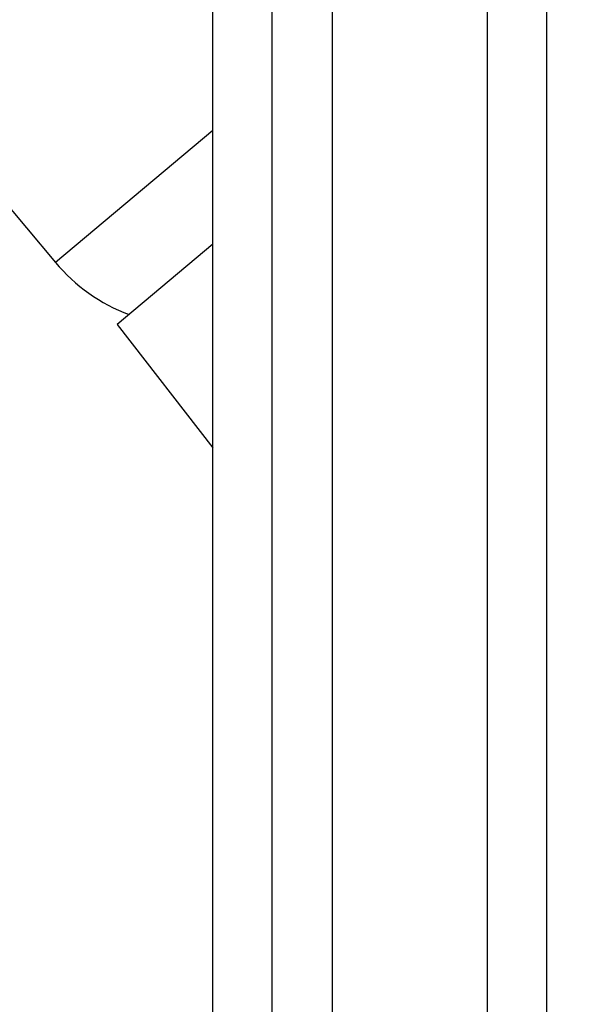
# Model space of a CAD drawing. Units: millimetres. Extents: x 0 to 1478, y 0 to 2772.
# Drawn here: x 174 to 193, y 2197 to 2230 of the extents above; entities that cross this region are included whole.
import ezdxf
from ezdxf import colors
from ezdxf.entities.mleader import LeaderData, LeaderLine
from ezdxf.math import Vec2, Vec3

# ---------------------------------------------------------------- set-up
doc = ezdxf.new("R2010")
doc.units = ezdxf.units.MM
doc.layers.add('DV7_Défaut', color=7, linetype='Continuous')
doc.layers.add('Défaut', color=7, linetype='Continuous')

# ---------------------------------------------------------------- blocks, each defined once
blk = doc.blocks.new('_DOT')
at = {"color": 0}
blk.add_line((0, 0), (-1, 0), dxfattribs=at)
at = {"color": 0, "const_width": 0.333}
blk.add_lwpolyline([(-0.1665, 0, 1), (0.1665, 0, 1)], format="xyb", close=True, dxfattribs=at)
blk = doc.blocks.new('SE6')
at = {"layer": 'DV7_Défaut', "color": 7, "linetype": 'Continuous'}
for p, q in [((117.876, 2290.191), (175.142, 2221.943)), ((182.474, 2236.68), (182.474, 2190.68)), ((184.531, 2190.68), (184.531, 2236.68)), ((189.774, 2234.68), (189.774, 2192.98)), ((180.474, 2194.98), (180.474, 2232.68)), ((191.774, 2232.68), (191.774, 2194.98)), ((180.474, 2226.417), (175.142, 2221.943)), ((180.474, 2222.56), (177.233, 2219.841)), ((177.233, 2219.841), (180.474, 2215.662))]:
    blk.add_line(p, q, dxfattribs=at)
blk.add_arc((179.739, 2225.8), 6, 220, 249.498, dxfattribs=at)

msp = doc.modelspace()

# ---------------------------------------------------------------- block references
at = {"layer": 'Défaut'}
msp.add_blockref('SE6', (0, 0), dxfattribs=at)

# ---------------------------------------------------------------- leaders
at = {"layer": 'Défaut', "color": 7, "linetype": 'Continuous'}
ml = msp.add_multileader_mtext('Standard', dxfattribs=at)
ml.set_content('{\\pxsm0.9;\\fSolid Edge ISO|b1||i0||c0|p34;\\W1.;21/03/2024\\P}', color=256)
ml.set_leader_properties()
ml.set_arrow_properties(name='DOT')
ml.build(insert=Vec2(0, 0))
ml.multileader.update_dxf_attribs({"leader_type": 0, "dogleg_length": 0, "arrow_head_size": 12})
ctx = ml.context
ctx.base_point, ctx.char_height, ctx.arrow_head_size = Vec3(1390.407, 2748.765), 12, 12
notes = []
notes.append((ctx, [(0, (0, 0, 0), (0, 0), (1, 0), 1, [])]))
ctx.mtext.insert = Vec3(1392.407, 2754.765)
for ctx, leaders in notes:
    for number, flags, end, landing, length, lines in leaders:
        leader = LeaderData()
        leader.index, (leader.has_last_leader_line, leader.has_dogleg_vector, leader.attachment_direction) = number, flags
        leader.last_leader_point, leader.dogleg_vector, leader.dogleg_length = Vec3(end), Vec3(landing), length
        for number, points, colour, breaks in lines:
            line = LeaderLine()
            line.index, line.vertices, line.color, line.breaks = number, Vec3.list(points), colors.encode_raw_color(colour), breaks
            leader.lines.append(line)
        ctx.leaders.append(leader)

doc.saveas('drawing.dxf')
